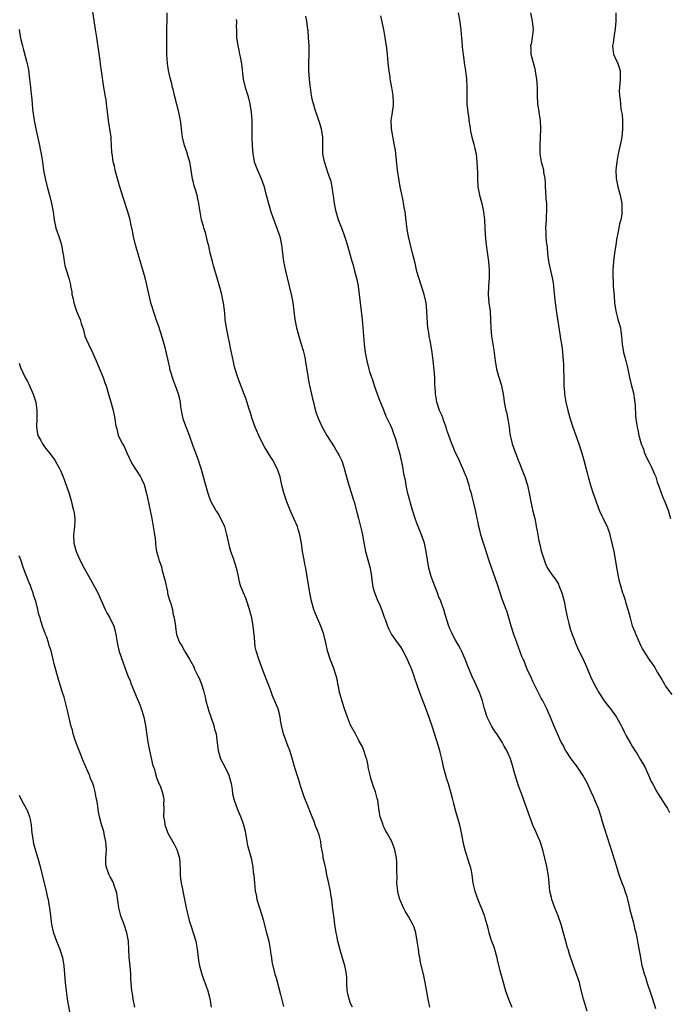
# Model space of a CAD drawing. Units: inches. Extents: x 2619000 to 2622000, y 1473000 to 1476000.
# Drawn here: x 2621033 to 2621190, y 1473498 to 1473735 of the extents above; entities that cross this region are included whole.
import ezdxf

# ---------------------------------------------------------------- set-up
doc = ezdxf.new("R2010")
doc.units = ezdxf.units.IN
doc.header["$MEASUREMENT"] = 0
doc.layers.add('LD26191473_10ft', color=254, linetype='Continuous')

msp = doc.modelspace()

# ---------------------------------------------------------------- linework, layer by layer
at = {"layer": 'LD26191473_10ft'}
for points, elevation in [([(2621113.47, 1473497), (2621113, 1473497.95), (2621112.61, 1473499), (2621112.32, 1473500.32), (2621112.2, 1473501), (2621112.09, 1473503), (2621112.06, 1473504.06), (2621111.98, 1473505), (2621111.73, 1473506.27), (2621111.61, 1473507), (2621110.56, 1473510.56), (2621109.93, 1473513), (2621109.63, 1473514.37), (2621109.5, 1473515), (2621109.45, 1473515.45), (2621109.19, 1473517), (2621109, 1473518.55), (2621108.7, 1473520.7), (2621108.66, 1473521.34), (2621108.44, 1473523), (2621108.23, 1473524.23), (2621108.14, 1473525), (2621107.6, 1473527.6), (2621107.28, 1473529), (2621107, 1473530.47), (2621106.5, 1473532.5), (2621106.4, 1473533), (2621106.34, 1473533.66), (2621105.87, 1473535.87), (2621105.77, 1473537), (2621105.38, 1473538.62), (2621105.26, 1473539), (2621105.18, 1473539.18), (2621105, 1473539.66), (2621104.58, 1473540.58), (2621104.47, 1473541), (2621104.17, 1473541.83), (2621103.68, 1473543), (2621103, 1473544.83), (2621102.11, 1473547), (2621101.82, 1473547.83), (2621101.36, 1473549), (2621101, 1473550.21), (2621100.74, 1473551), (2621100.35, 1473552.35), (2621100.11, 1473553), (2621099.35, 1473555.35), (2621098.87, 1473557.13), (2621098.32, 1473559), (2621097.93, 1473559.93), (2621096.77, 1473563), (2621096.31, 1473565), (2621096.18, 1473565.82), (2621096.02, 1473567), (2621095.83, 1473567.83), (2621095.49, 1473569), (2621094.16, 1473572.16), (2621093.64, 1473573.64), (2621093.1, 1473575.1), (2621091.88, 1473578.12), (2621091.54, 1473579), (2621090.83, 1473581), (2621090.21, 1473583), (2621090, 1473584), (2621089.84, 1473585), (2621089.76, 1473586.24), (2621089.49, 1473589), (2621089.13, 1473591), (2621089, 1473591.57), (2621088.6, 1473593), (2621087.96, 1473595), (2621087.7, 1473595.7), (2621087.15, 1473597), (2621086.53, 1473598.53), (2621086.37, 1473599), (2621086.08, 1473600.08), (2621085.91, 1473601), (2621085.62, 1473602.38), (2621085.46, 1473603), (2621084.72, 1473605.28), (2621084.1, 1473607), (2621083.85, 1473607.85), (2621083.57, 1473609), (2621083.14, 1473611.14), (2621082.73, 1473612.73), (2621082.62, 1473613), (2621082.21, 1473613.79), (2621081.46, 1473615.46), (2621081, 1473616.13), (2621080.68, 1473616.68), (2621080.45, 1473617), (2621079.35, 1473619), (2621079, 1473619.79), (2621078.58, 1473621), (2621077.81, 1473623.81), (2621077.52, 1473625), (2621076.96, 1473627), (2621076.48, 1473628.48), (2621076.3, 1473629), (2621075.37, 1473631.37), (2621075, 1473632.38), (2621074.14, 1473635), (2621073, 1473637.88), (2621072.62, 1473639), (2621072.19, 1473641), (2621072.05, 1473641.95), (2621071.91, 1473643), (2621071.77, 1473643.77), (2621071.46, 1473645), (2621071, 1473646.34), (2621070.26, 1473648.26), (2621069.98, 1473649), (2621069.77, 1473649.77), (2621069.4, 1473651), (2621069.33, 1473651.33), (2621068.93, 1473653.07), (2621068.22, 1473656.22), (2621067.43, 1473659), (2621066.71, 1473661.29), (2621066.1, 1473663), (2621065.79, 1473663.79), (2621065.39, 1473665), (2621065, 1473666.31), (2621064.81, 1473667), (2621063.71, 1473671.71), (2621063.38, 1473673), (2621063, 1473674.43), (2621061.96, 1473677.96), (2621061.11, 1473681), (2621060.63, 1473683), (2621060.36, 1473684.36), (2621059.96, 1473686.04), (2621059.76, 1473687), (2621059.61, 1473687.61), (2621059.2, 1473689), (2621058.18, 1473692.18), (2621057.24, 1473695.24), (2621056.21, 1473699), (2621055.98, 1473699.98), (2621055.72, 1473701), (2621055.51, 1473702.49), (2621055.37, 1473703.37), (2621055.32, 1473705), (2621055.22, 1473706.78), (2621055.19, 1473707), (2621054.91, 1473709), (2621054.59, 1473711), (2621054.44, 1473712.44), (2621054.24, 1473713.76), (2621054.11, 1473715), (2621053.98, 1473715.98), (2621053.79, 1473717), (2621053.69, 1473717.69), (2621053.46, 1473719), (2621052.89, 1473723), (2621052.63, 1473724.64), (2621052.54, 1473725.46), (2621051.78, 1473731), (2621051.47, 1473733), (2621051.1, 1473735.1), (2621050.78, 1473737.22)], 9930), ([(2621132.12, 1473497), (2621131.69, 1473499), (2621130.97, 1473503), (2621130.62, 1473504.62), (2621129.86, 1473507.86), (2621129.69, 1473509), (2621129.57, 1473509.57), (2621129.37, 1473511), (2621129.06, 1473513), (2621128.7, 1473515), (2621128.31, 1473516.31), (2621128.04, 1473517), (2621127, 1473518.88), (2621126.18, 1473520.18), (2621125.77, 1473521), (2621125, 1473522.71), (2621124.89, 1473523), (2621124.48, 1473524.48), (2621124.38, 1473525), (2621124.18, 1473527), (2621124.21, 1473528.21), (2621124.14, 1473529.86), (2621124.17, 1473531), (2621124.11, 1473532.11), (2621124.03, 1473533), (2621123.63, 1473535), (2621123.47, 1473535.47), (2621122.9, 1473537), (2621121.82, 1473539), (2621121.51, 1473539.51), (2621121, 1473540.59), (2621120.86, 1473540.86), (2621120.73, 1473541.27), (2621120.12, 1473543), (2621119.94, 1473543.94), (2621119.79, 1473545), (2621119.54, 1473547), (2621119.41, 1473547.41), (2621119.03, 1473549), (2621118.42, 1473550.42), (2621118.28, 1473551), (2621117.94, 1473551.94), (2621117.68, 1473553), (2621117.33, 1473554.67), (2621117.26, 1473555), (2621117.24, 1473555.24), (2621116.89, 1473556.89), (2621116.76, 1473557.24), (2621116.2, 1473559), (2621115.85, 1473559.85), (2621115, 1473561.38), (2621114.14, 1473563), (2621113, 1473565.06), (2621112.21, 1473567), (2621111.52, 1473569), (2621111, 1473570.59), (2621110.48, 1473572.48), (2621110.35, 1473573), (2621110.13, 1473574.13), (2621109.93, 1473575), (2621109.8, 1473575.8), (2621109.51, 1473577), (2621108.86, 1473579), (2621108.04, 1473581), (2621107.39, 1473583), (2621106.99, 1473584.99), (2621106.51, 1473587), (2621106.09, 1473588.09), (2621105.79, 1473589), (2621104.34, 1473592.34), (2621104.13, 1473593), (2621103.56, 1473595), (2621103.18, 1473597), (2621102.54, 1473601), (2621102.18, 1473603), (2621101.98, 1473603.98), (2621101.76, 1473605), (2621101.39, 1473607), (2621101.13, 1473609), (2621100.77, 1473611), (2621100.36, 1473612.36), (2621100.14, 1473613), (2621099.31, 1473615), (2621098.58, 1473616.58), (2621097.58, 1473619), (2621097.45, 1473619.45), (2621097, 1473620.67), (2621096.84, 1473621.16), (2621096.42, 1473623), (2621095.99, 1473625), (2621095.28, 1473627), (2621094.2, 1473629), (2621093.73, 1473629.73), (2621092.24, 1473632.24), (2621091.83, 1473633), (2621090.84, 1473635), (2621090.3, 1473636.3), (2621089.98, 1473637), (2621089.25, 1473639), (2621088.74, 1473640.74), (2621088.42, 1473641.57), (2621087.75, 1473643.75), (2621087.27, 1473645), (2621085.79, 1473649), (2621085.15, 1473651), (2621085, 1473651.58), (2621084.74, 1473652.74), (2621084.28, 1473655), (2621084.03, 1473656.03), (2621083.84, 1473657), (2621083.41, 1473659), (2621083.02, 1473661), (2621082.74, 1473663), (2621082.61, 1473664.61), (2621082.32, 1473667), (2621082.07, 1473668.07), (2621081.9, 1473669), (2621081.38, 1473671), (2621080.72, 1473673.28), (2621079.92, 1473675.92), (2621079.64, 1473677), (2621079.14, 1473679), (2621078.74, 1473680.74), (2621078.55, 1473681.45), (2621077.94, 1473683.95), (2621077.59, 1473685), (2621077.47, 1473685.47), (2621077.01, 1473687.01), (2621076.65, 1473689), (2621076.6, 1473689.4), (2621076.37, 1473691), (2621076.1, 1473692.1), (2621075.93, 1473693), (2621075.49, 1473694.51), (2621075.25, 1473695.25), (2621075, 1473696.33), (2621074.86, 1473696.86), (2621074.51, 1473699), (2621074.16, 1473701), (2621073.8, 1473702.2), (2621073.46, 1473703.46), (2621072.9, 1473705), (2621072.41, 1473707), (2621072.27, 1473708.27), (2621072.17, 1473709), (2621072.09, 1473709.91), (2621071.96, 1473711), (2621071.79, 1473711.79), (2621071.56, 1473713), (2621070.48, 1473717), (2621070.22, 1473718.22), (2621069.98, 1473719), (2621069.83, 1473719.83), (2621069.51, 1473721), (2621069.07, 1473723.07), (2621068.79, 1473724.79), (2621068.64, 1473727), (2621068.61, 1473728.61), (2621068.63, 1473731), (2621068.67, 1473733.33), (2621068.74, 1473735), (2621068.74, 1473737)], 9940), ([(2621085.39, 1473735.39), (2621085.45, 1473735), (2621085.41, 1473733.41), (2621085.44, 1473733), (2621085.45, 1473731.45), (2621085.49, 1473731), (2621085.75, 1473729), (2621086.01, 1473728.01), (2621086.2, 1473727), (2621086.37, 1473726.37), (2621086.67, 1473724.67), (2621087.07, 1473721), (2621087.55, 1473719), (2621088.19, 1473717), (2621088.71, 1473715), (2621089.02, 1473713), (2621089.15, 1473711), (2621089.17, 1473709), (2621089.17, 1473706.84), (2621089.21, 1473705), (2621089.37, 1473703), (2621089.47, 1473702.53), (2621089.75, 1473701), (2621090.49, 1473699), (2621091.39, 1473697), (2621091.85, 1473695.85), (2621092.1, 1473695), (2621092.47, 1473693.53), (2621092.71, 1473692.71), (2621093.14, 1473691), (2621093.74, 1473689), (2621094.08, 1473688.08), (2621094.59, 1473686.59), (2621095.21, 1473685), (2621095.66, 1473683.66), (2621095.91, 1473683), (2621096.19, 1473681.81), (2621096.34, 1473681), (2621096.38, 1473680.38), (2621096.56, 1473679), (2621096.78, 1473677), (2621097.27, 1473674.73), (2621097.71, 1473673), (2621098.14, 1473671), (2621098.7, 1473668.7), (2621099.07, 1473667.06), (2621099.32, 1473665), (2621099.53, 1473663), (2621099.91, 1473661), (2621100.46, 1473659), (2621101, 1473657.27), (2621101.52, 1473655.52), (2621101.91, 1473653.91), (2621102.21, 1473652.21), (2621102.64, 1473649.36), (2621102.72, 1473648.72), (2621103.07, 1473647.07), (2621103.57, 1473645), (2621103.81, 1473643.81), (2621104.02, 1473643), (2621104.38, 1473641.62), (2621104.52, 1473641), (2621104.63, 1473640.63), (2621105.15, 1473639.15), (2621106.12, 1473637), (2621107.26, 1473635), (2621109, 1473632.28), (2621109.78, 1473631), (2621110.2, 1473630.2), (2621110.78, 1473629), (2621110.84, 1473628.84), (2621111.34, 1473627.34), (2621111.45, 1473627), (2621111.98, 1473625), (2621112.57, 1473623), (2621113.22, 1473621), (2621113.63, 1473619.63), (2621113.86, 1473619), (2621114.52, 1473616.52), (2621114.87, 1473615), (2621115.71, 1473611.71), (2621115.84, 1473611), (2621115.99, 1473610.01), (2621116.57, 1473607), (2621117.69, 1473603), (2621118, 1473601), (2621118.11, 1473600.11), (2621118.26, 1473599), (2621118.38, 1473598.38), (2621118.84, 1473596.84), (2621119, 1473596.48), (2621119.41, 1473595.41), (2621120.09, 1473593.91), (2621120.47, 1473593), (2621120.6, 1473592.6), (2621121.12, 1473591.12), (2621121.3, 1473590.7), (2621121.89, 1473589), (2621122.22, 1473588.22), (2621122.89, 1473587), (2621124.25, 1473585), (2621125, 1473583.96), (2621125.56, 1473583), (2621126.65, 1473581), (2621127, 1473580.24), (2621127.35, 1473579.35), (2621127.52, 1473579), (2621127.85, 1473578.15), (2621128.26, 1473577), (2621128.44, 1473576.44), (2621129.62, 1473573), (2621131, 1473569.46), (2621131.89, 1473567), (2621132.68, 1473564.68), (2621134.12, 1473560.12), (2621134.45, 1473559), (2621134.56, 1473558.56), (2621135, 1473556.62), (2621135.32, 1473555), (2621135.88, 1473553), (2621136.15, 1473552.15), (2621136.53, 1473551), (2621137.1, 1473549), (2621137.47, 1473547.47), (2621137.85, 1473546.15), (2621138.33, 1473544.33), (2621138.73, 1473543), (2621139, 1473541.95), (2621139.23, 1473541), (2621139.55, 1473539.55), (2621140.04, 1473537), (2621140.22, 1473536.22), (2621140.53, 1473535), (2621141.59, 1473531.59), (2621141.83, 1473531), (2621142.1, 1473529.9), (2621142.27, 1473529), (2621142.32, 1473528.32), (2621142.5, 1473527), (2621142.93, 1473525), (2621143.7, 1473523), (2621144.21, 1473521.79), (2621144.69, 1473520.69), (2621145, 1473519.84), (2621145.24, 1473519.24), (2621145.41, 1473518.59), (2621145.88, 1473517), (2621146.12, 1473516.12), (2621146.37, 1473515), (2621147.02, 1473513), (2621147.56, 1473511.56), (2621148.25, 1473509), (2621148.37, 1473508.37), (2621149, 1473505.89), (2621149.62, 1473503.62), (2621150.4, 1473501), (2621151.11, 1473499), (2621151.93, 1473497)], 9950), ([(2621170.11, 1473496.11), (2621169.22, 1473499), (2621168.57, 1473501.43), (2621168.19, 1473503), (2621167.52, 1473505), (2621167, 1473506.39), (2621166.79, 1473507), (2621165.84, 1473509.84), (2621165.47, 1473511), (2621165.35, 1473511.35), (2621164.89, 1473512.89), (2621163.77, 1473517), (2621163.07, 1473519.07), (2621162.28, 1473521), (2621161.57, 1473523), (2621161.47, 1473523.47), (2621161.1, 1473525), (2621160.87, 1473527), (2621160.75, 1473528.75), (2621160.38, 1473531), (2621159.89, 1473533), (2621159.36, 1473535), (2621158.73, 1473537), (2621157.62, 1473539.62), (2621156.97, 1473540.97), (2621156.22, 1473543), (2621155.51, 1473545), (2621155, 1473546.32), (2621154.32, 1473548.32), (2621154.05, 1473549), (2621153.53, 1473550.47), (2621152.81, 1473552.81), (2621152.62, 1473553.38), (2621151.9, 1473555.9), (2621151.54, 1473557), (2621151, 1473558.28), (2621150.69, 1473559), (2621150.06, 1473560.06), (2621149.58, 1473561), (2621148.29, 1473563), (2621147.75, 1473563.75), (2621146.96, 1473564.96), (2621145.92, 1473567), (2621145.33, 1473569), (2621144.85, 1473571), (2621144.34, 1473572.34), (2621144.1, 1473573), (2621143, 1473575.47), (2621142.27, 1473577), (2621141.31, 1473579.31), (2621140.65, 1473581), (2621139.73, 1473583), (2621139.5, 1473583.5), (2621139, 1473584.37), (2621138.79, 1473584.79), (2621138.2, 1473585.8), (2621137.55, 1473587), (2621137.39, 1473587.39), (2621137, 1473588.2), (2621136.78, 1473588.78), (2621136.67, 1473589), (2621135.82, 1473591.82), (2621135.5, 1473593), (2621135, 1473594.3), (2621134.76, 1473595), (2621134.21, 1473596.21), (2621133.94, 1473597), (2621133.15, 1473599), (2621132.43, 1473601), (2621131.9, 1473603), (2621131.56, 1473605), (2621131.24, 1473607), (2621130.8, 1473609), (2621130.12, 1473611), (2621129.31, 1473613), (2621129, 1473613.8), (2621128.58, 1473615), (2621127.96, 1473617), (2621127.38, 1473619), (2621127.3, 1473619.3), (2621126.82, 1473621), (2621126.5, 1473622.5), (2621126.36, 1473623), (2621126.2, 1473624.2), (2621126.01, 1473625), (2621125.79, 1473626.21), (2621125.67, 1473627), (2621125.25, 1473629), (2621125.19, 1473629.19), (2621125, 1473630.06), (2621124.77, 1473631), (2621124.35, 1473632.35), (2621124.21, 1473633), (2621123.9, 1473634.1), (2621123.59, 1473635), (2621123.41, 1473635.41), (2621123, 1473636.61), (2621122.71, 1473637.29), (2621121.59, 1473639.59), (2621121, 1473641.08), (2621119.85, 1473643.85), (2621119.44, 1473645), (2621118.75, 1473647), (2621118.35, 1473648.35), (2621118.1, 1473649), (2621117.65, 1473650.35), (2621117.47, 1473651), (2621116.95, 1473653), (2621116.57, 1473655), (2621116.39, 1473656.39), (2621116.32, 1473657), (2621116.18, 1473659), (2621116.12, 1473660.12), (2621115.96, 1473662.04), (2621115.9, 1473663), (2621115.64, 1473665), (2621115.35, 1473667), (2621114.87, 1473671), (2621114.6, 1473672.6), (2621114.27, 1473673.73), (2621113.96, 1473675), (2621113.75, 1473675.75), (2621113.38, 1473677), (2621112.83, 1473679), (2621112.41, 1473680.41), (2621112.27, 1473681), (2621111.95, 1473682.05), (2621111.47, 1473683.47), (2621111, 1473684.62), (2621110.09, 1473687), (2621109.49, 1473689), (2621109.11, 1473691), (2621108.88, 1473692.88), (2621108.81, 1473693.19), (2621108.53, 1473695), (2621108.26, 1473696.26), (2621107.52, 1473698.48), (2621107.29, 1473699.29), (2621106.72, 1473701), (2621106.32, 1473703), (2621106.25, 1473705), (2621106.26, 1473707), (2621105.98, 1473709), (2621105.5, 1473710.5), (2621105.27, 1473711.28), (2621105, 1473711.94), (2621104.46, 1473713.54), (2621104.02, 1473715), (2621103.83, 1473715.83), (2621103.55, 1473717), (2621103.28, 1473719), (2621103.27, 1473719.27), (2621103.09, 1473721), (2621102.91, 1473723), (2621102.92, 1473724.92), (2621103.02, 1473726.97), (2621102.99, 1473729.01), (2621102.86, 1473731), (2621102.71, 1473732.71), (2621102.7, 1473733), (2621102.43, 1473735), (2621102.17, 1473736.17)], 9960), ([(2621186.63, 1473496.63), (2621185.92, 1473499), (2621185.68, 1473499.68), (2621184.54, 1473503), (2621184.2, 1473504.2), (2621183.9, 1473505), (2621183.5, 1473506.5), (2621183.38, 1473507), (2621183, 1473509), (2621182.72, 1473510.72), (2621182.4, 1473512.4), (2621182.15, 1473513.85), (2621181.89, 1473515), (2621181.67, 1473515.67), (2621181.4, 1473517), (2621181.3, 1473517.3), (2621180.48, 1473520.48), (2621180.37, 1473521), (2621179.88, 1473523), (2621179.69, 1473523.69), (2621179.28, 1473525), (2621179, 1473525.8), (2621178.51, 1473527), (2621177.78, 1473529), (2621177.14, 1473531.14), (2621175.94, 1473535), (2621175.73, 1473535.73), (2621174.24, 1473540.24), (2621173.77, 1473541.77), (2621173.43, 1473543), (2621172.78, 1473545), (2621171.94, 1473547), (2621171.65, 1473547.65), (2621171.07, 1473549), (2621170.42, 1473550.42), (2621170.14, 1473551), (2621169.75, 1473551.75), (2621169, 1473553.06), (2621167.41, 1473555.41), (2621167, 1473555.89), (2621166.56, 1473556.56), (2621166.21, 1473557), (2621165, 1473558.8), (2621164.88, 1473559), (2621164.26, 1473560.26), (2621163.83, 1473561), (2621162.91, 1473563), (2621162.03, 1473565), (2621161.38, 1473566.62), (2621160.38, 1473569), (2621159.37, 1473571), (2621159, 1473571.64), (2621157, 1473575.6), (2621156.58, 1473576.58), (2621156.36, 1473577), (2621155.78, 1473578.22), (2621155.45, 1473579), (2621154.75, 1473580.75), (2621154.61, 1473581), (2621154.33, 1473581.67), (2621153.09, 1473585), (2621152.37, 1473587), (2621151.73, 1473589), (2621151.21, 1473591), (2621150.65, 1473592.65), (2621150.55, 1473593), (2621149.53, 1473595.53), (2621149.04, 1473597.04), (2621148.44, 1473599), (2621146.52, 1473604.52), (2621145.72, 1473607), (2621145.56, 1473607.56), (2621145.07, 1473609), (2621144.44, 1473611), (2621144.17, 1473612.17), (2621143.94, 1473613), (2621143.7, 1473614.3), (2621143.54, 1473615), (2621143.41, 1473615.41), (2621143.13, 1473617), (2621142.68, 1473619), (2621142.3, 1473620.3), (2621142.19, 1473621), (2621141.88, 1473621.88), (2621141.61, 1473623), (2621141.43, 1473623.43), (2621141, 1473624.78), (2621140.87, 1473625.13), (2621140.07, 1473627), (2621139.73, 1473627.73), (2621139, 1473629.41), (2621138.23, 1473631), (2621137.86, 1473631.86), (2621137.39, 1473633), (2621137, 1473634.1), (2621136.66, 1473635), (2621136.25, 1473636.25), (2621136.02, 1473637), (2621135.51, 1473638.49), (2621135.27, 1473639.27), (2621135, 1473639.9), (2621134.48, 1473641), (2621133.77, 1473643), (2621133.69, 1473643.69), (2621133.45, 1473645), (2621133.44, 1473645.44), (2621133.35, 1473647.35), (2621133.31, 1473649), (2621133.18, 1473650.82), (2621132.93, 1473653.07), (2621132.66, 1473655), (2621132.32, 1473657), (2621132.15, 1473657.85), (2621131.94, 1473659), (2621131.84, 1473659.84), (2621131.66, 1473661), (2621131.47, 1473663.47), (2621131.38, 1473665), (2621131.19, 1473667), (2621130.77, 1473669), (2621130.3, 1473670.3), (2621130.09, 1473671), (2621129.42, 1473673), (2621129, 1473674.53), (2621128.88, 1473675), (2621128.55, 1473676.55), (2621128.24, 1473677.76), (2621127.95, 1473679), (2621126.96, 1473683), (2621126.67, 1473684.67), (2621126.25, 1473688.25), (2621126.15, 1473689), (2621125.95, 1473690.05), (2621125.67, 1473691.67), (2621124.97, 1473695), (2621124.62, 1473697), (2621124.34, 1473699), (2621123.79, 1473703.79), (2621123.59, 1473705), (2621123.23, 1473706.77), (2621123.19, 1473707.19), (2621123, 1473708.09), (2621122.85, 1473709), (2621122.83, 1473709.17), (2621122.8, 1473711), (2621123, 1473712.45), (2621123.35, 1473714.65), (2621123.37, 1473715), (2621123.34, 1473715.34), (2621123.3, 1473717), (2621122.97, 1473719), (2621122.62, 1473720.62), (2621122.56, 1473721), (2621122.51, 1473721.49), (2621122.28, 1473723), (2621122.14, 1473724.14), (2621122.08, 1473725), (2621121.8, 1473727.8), (2621121.65, 1473729), (2621121.35, 1473731), (2621120.98, 1473732.98), (2621120.3, 1473736.3)], 9970), ([(2621138.96, 1473736.96), (2621139.26, 1473735.26), (2621139.56, 1473733), (2621139.67, 1473731.67), (2621139.76, 1473731), (2621139.84, 1473730.16), (2621139.92, 1473729), (2621140.01, 1473728.01), (2621140.12, 1473727), (2621140.33, 1473725.67), (2621140.44, 1473724.44), (2621140.71, 1473723), (2621140.99, 1473720.99), (2621141.07, 1473719.07), (2621141.05, 1473717), (2621141.06, 1473715), (2621141.26, 1473713), (2621141.5, 1473711.5), (2621141.53, 1473711), (2621141.74, 1473709.74), (2621141.82, 1473709), (2621142, 1473708), (2621142.24, 1473707), (2621142.74, 1473705.26), (2621143, 1473704.15), (2621143.25, 1473703), (2621143.47, 1473701), (2621143.59, 1473698.41), (2621143.6, 1473697), (2621143.73, 1473695), (2621144.12, 1473693), (2621144.63, 1473691), (2621145.04, 1473689), (2621145.27, 1473687), (2621145.41, 1473685), (2621145.47, 1473683.47), (2621145.57, 1473682.43), (2621145.68, 1473681), (2621145.83, 1473679.83), (2621146.25, 1473677), (2621146.41, 1473675), (2621146.39, 1473673), (2621146.26, 1473671), (2621146.22, 1473669), (2621146.38, 1473667), (2621146.64, 1473665), (2621146.78, 1473663), (2621146.83, 1473661), (2621147.01, 1473658.99), (2621147.56, 1473655.56), (2621147.74, 1473654.26), (2621147.88, 1473653), (2621148.02, 1473652.02), (2621148.21, 1473651), (2621148.69, 1473649.31), (2621148.81, 1473648.81), (2621149.31, 1473647.31), (2621149.39, 1473647), (2621149.8, 1473645), (2621149.93, 1473643.93), (2621150.07, 1473643), (2621150.48, 1473641), (2621150.59, 1473640.59), (2621150.96, 1473638.96), (2621151.23, 1473637), (2621151.41, 1473635.41), (2621151.48, 1473635), (2621151.65, 1473634.35), (2621151.95, 1473633), (2621152.66, 1473631), (2621153, 1473630.17), (2621153.43, 1473629), (2621153.88, 1473627.88), (2621154.22, 1473627), (2621155.04, 1473625), (2621155.69, 1473623), (2621156.24, 1473620.24), (2621156.45, 1473619), (2621157, 1473616.74), (2621157.45, 1473615), (2621157.69, 1473613.69), (2621157.79, 1473613), (2621158, 1473612), (2621158.13, 1473611), (2621158.42, 1473609.58), (2621158.68, 1473608.68), (2621159, 1473607.18), (2621159.67, 1473605), (2621160.05, 1473604.05), (2621160.52, 1473603), (2621161, 1473602.25), (2621161.88, 1473601), (2621162.39, 1473600.39), (2621163.12, 1473599.12), (2621163.24, 1473598.76), (2621163.95, 1473597), (2621164.49, 1473595), (2621164.86, 1473593.14), (2621165.21, 1473591.21), (2621165.61, 1473589.61), (2621166.06, 1473588.06), (2621166.43, 1473587), (2621167, 1473585.59), (2621167.21, 1473585), (2621168.1, 1473583), (2621169, 1473581.19), (2621169.97, 1473579), (2621170.87, 1473576.87), (2621171.77, 1473575), (2621172.85, 1473573), (2621173.72, 1473571.72), (2621174.17, 1473571), (2621175, 1473569.88), (2621175.68, 1473569), (2621177.12, 1473567), (2621178.3, 1473565), (2621178.54, 1473564.54), (2621179, 1473563.47), (2621179.23, 1473563), (2621179.49, 1473562.51), (2621180.34, 1473561), (2621180.61, 1473560.61), (2621181, 1473559.9), (2621181.37, 1473559.37), (2621181.59, 1473559), (2621182.16, 1473558.16), (2621182.9, 1473556.9), (2621183.96, 1473555), (2621184.89, 1473553), (2621185.51, 1473551.51), (2621185.81, 1473551), (2621186.9, 1473549), (2621187.69, 1473547.69), (2621189, 1473545.72), (2621189.42, 1473545), (2621189.98, 1473543.98)], 9980), ([(2621156.37, 1473737), (2621156.81, 1473735), (2621157.03, 1473733), (2621156.83, 1473731), (2621156.54, 1473729.46), (2621156.42, 1473729), (2621156.44, 1473728.44), (2621156.47, 1473727), (2621157.01, 1473725), (2621157.47, 1473723.47), (2621157.55, 1473723), (2621157.63, 1473722.37), (2621157.87, 1473721), (2621157.94, 1473719.94), (2621157.98, 1473719), (2621157.99, 1473717.99), (2621157.97, 1473717), (2621158.06, 1473715), (2621158.3, 1473713.7), (2621158.45, 1473712.45), (2621158.73, 1473711), (2621158.79, 1473709), (2621158.7, 1473707), (2621158.62, 1473705), (2621158.68, 1473703), (2621158.99, 1473701), (2621159.45, 1473699.45), (2621159.52, 1473699), (2621159.56, 1473698.44), (2621159.82, 1473697), (2621159.92, 1473695.92), (2621159.95, 1473695), (2621160.04, 1473693.96), (2621160.13, 1473692.13), (2621160.24, 1473691), (2621160.28, 1473689.72), (2621160.27, 1473689), (2621160.2, 1473688.2), (2621160.16, 1473687), (2621160.04, 1473685), (2621160.09, 1473684.09), (2621160.08, 1473683), (2621160.14, 1473681.86), (2621160.39, 1473680.39), (2621160.5, 1473679), (2621160.78, 1473677), (2621161.64, 1473673), (2621161.83, 1473671.83), (2621161.94, 1473671), (2621162.03, 1473669.97), (2621162.34, 1473667), (2621162.64, 1473664.64), (2621163.47, 1473659.47), (2621163.67, 1473658.33), (2621163.87, 1473657), (2621164, 1473656), (2621164.13, 1473655), (2621164.3, 1473653), (2621164.34, 1473652.34), (2621164.39, 1473651), (2621164.43, 1473649), (2621164.42, 1473648.42), (2621164.46, 1473647), (2621164.58, 1473645.42), (2621164.6, 1473645), (2621164.93, 1473643), (2621165.41, 1473641), (2621165.98, 1473639), (2621166.63, 1473637), (2621168.03, 1473633), (2621168.69, 1473631), (2621169, 1473629.91), (2621169.28, 1473629), (2621170.05, 1473625.95), (2621170.3, 1473625), (2621170.47, 1473624.47), (2621170.86, 1473623), (2621171.52, 1473621), (2621171.93, 1473619.93), (2621172.23, 1473619), (2621172.99, 1473616.99), (2621173.61, 1473615.61), (2621173.92, 1473615), (2621174.25, 1473614.25), (2621174.89, 1473613), (2621175.43, 1473611.43), (2621175.57, 1473611), (2621176.04, 1473609), (2621176.48, 1473607), (2621176.86, 1473605.14), (2621177.17, 1473603.17), (2621177.27, 1473602.73), (2621177.55, 1473601), (2621177.8, 1473599.8), (2621178.01, 1473599), (2621178.63, 1473597), (2621178.74, 1473596.74), (2621179.25, 1473595.25), (2621179.44, 1473594.56), (2621179.92, 1473593), (2621180.16, 1473592.16), (2621180.41, 1473591), (2621180.96, 1473589.04), (2621181.6, 1473587.6), (2621181.8, 1473587), (2621182.35, 1473585.65), (2621183, 1473584.26), (2621183.46, 1473583.46), (2621183.68, 1473583), (2621184.99, 1473581), (2621185.84, 1473579.84), (2621186.38, 1473579), (2621187, 1473577.89), (2621187.56, 1473577), (2621188.08, 1473576.08), (2621188.7, 1473575), (2621189, 1473574.51), (2621189.65, 1473573.65), (2621190.5, 1473572.5)], 9990), ([(2621177.02, 1473737), (2621177, 1473735), (2621176.83, 1473733.17), (2621176.47, 1473731), (2621176.31, 1473729.69), (2621176.2, 1473729), (2621176.27, 1473728.27), (2621176.46, 1473727), (2621177, 1473725.75), (2621177.36, 1473725), (2621177.79, 1473723.79), (2621178.03, 1473723), (2621178.05, 1473721), (2621177.84, 1473719), (2621177.83, 1473718.17), (2621177.86, 1473717), (2621178.03, 1473716.03), (2621178.1, 1473715), (2621178.23, 1473713.77), (2621178.48, 1473712.48), (2621178.59, 1473711), (2621178.59, 1473709.41), (2621178.61, 1473709), (2621178.41, 1473707), (2621178.21, 1473705.79), (2621177.72, 1473703.72), (2621177.57, 1473703), (2621177.21, 1473701), (2621177.03, 1473699), (2621177.11, 1473697), (2621177.38, 1473695.38), (2621177.47, 1473695), (2621178.01, 1473693), (2621178.43, 1473691), (2621178.44, 1473689.56), (2621178.47, 1473689), (2621178.4, 1473688.4), (2621178.16, 1473687), (2621177.91, 1473686.09), (2621177.72, 1473685), (2621177.42, 1473683.42), (2621177.26, 1473682.74), (2621176.97, 1473681.03), (2621176.67, 1473679), (2621176.43, 1473677), (2621176.27, 1473675), (2621176.23, 1473673.77), (2621176.24, 1473673), (2621176.31, 1473672.31), (2621176.36, 1473671), (2621176.47, 1473669.53), (2621176.58, 1473668.58), (2621176.7, 1473667), (2621176.97, 1473664.97), (2621177.37, 1473663.37), (2621177.51, 1473663), (2621177.72, 1473662.28), (2621178.08, 1473661), (2621178.2, 1473660.2), (2621178.35, 1473659), (2621178.53, 1473657), (2621178.87, 1473655), (2621179, 1473654.48), (2621179.4, 1473653), (2621179.7, 1473651.7), (2621179.9, 1473651), (2621180.32, 1473649), (2621180.81, 1473647), (2621181.25, 1473645.25), (2621181.51, 1473643.51), (2621181.65, 1473642.35), (2621181.73, 1473639.73), (2621181.84, 1473639), (2621181.96, 1473637.96), (2621182.14, 1473637), (2621182.33, 1473636.33), (2621182.58, 1473635), (2621183.1, 1473633), (2621183.69, 1473631.69), (2621183.86, 1473631), (2621184.51, 1473629.49), (2621185, 1473628.48), (2621185.53, 1473627.53), (2621186.3, 1473625.7), (2621186.61, 1473625), (2621187, 1473623.75), (2621187.19, 1473623.19), (2621187.45, 1473622.55), (2621188.24, 1473620.24), (2621188.84, 1473619), (2621189, 1473618.6), (2621189.6, 1473617), (2621190.22, 1473615)], 10000), ([(2621033, 1473733), (2621033.29, 1473731.29), (2621033.44, 1473730.56), (2621033.82, 1473729), (2621034.08, 1473728.08), (2621034.87, 1473725), (2621035, 1473724.34), (2621035.25, 1473723.25), (2621035.54, 1473721), (2621035.68, 1473719.68), (2621035.8, 1473718.2), (2621036.06, 1473716.06), (2621036.14, 1473715), (2621036.26, 1473713.74), (2621036.63, 1473711), (2621037.01, 1473709), (2621037.88, 1473705), (2621038.05, 1473704.05), (2621038.29, 1473703), (2621038.37, 1473702.37), (2621038.62, 1473701), (2621038.89, 1473699), (2621039.25, 1473697), (2621039.76, 1473695), (2621040.32, 1473693), (2621040.83, 1473691), (2621041.22, 1473689), (2621041.49, 1473687), (2621041.87, 1473685), (2621042.15, 1473684.15), (2621042.57, 1473683), (2621043, 1473681.77), (2621043.25, 1473681), (2621043.48, 1473679.48), (2621043.71, 1473678.29), (2621043.85, 1473677), (2621044.02, 1473676.02), (2621044.37, 1473675), (2621044.99, 1473672.99), (2621045.36, 1473671.36), (2621045.41, 1473671), (2621045.69, 1473669.69), (2621045.74, 1473669), (2621046.01, 1473668.01), (2621046.19, 1473667), (2621046.88, 1473665), (2621047.7, 1473663), (2621048, 1473662), (2621048.5, 1473660.5), (2621048.89, 1473659), (2621049.72, 1473657), (2621050.7, 1473655), (2621051.6, 1473653), (2621052.02, 1473652.02), (2621053.25, 1473649), (2621053.7, 1473647.7), (2621053.97, 1473647), (2621054.59, 1473645), (2621055.2, 1473642.8), (2621055.68, 1473641), (2621055.92, 1473639.92), (2621056.11, 1473639), (2621056.29, 1473637.71), (2621056.44, 1473637), (2621056.57, 1473636.57), (2621056.94, 1473635), (2621057.92, 1473633), (2621058.32, 1473632.32), (2621059, 1473630.78), (2621060.2, 1473628.2), (2621062.31, 1473625), (2621062.55, 1473624.55), (2621063.15, 1473623.15), (2621063.74, 1473621), (2621063.98, 1473619.98), (2621064.99, 1473615), (2621065.37, 1473613), (2621065.56, 1473611.56), (2621065.68, 1473611), (2621065.8, 1473610.2), (2621065.89, 1473609), (2621066.02, 1473608.02), (2621066.17, 1473607), (2621066.6, 1473605.4), (2621066.73, 1473605), (2621066.81, 1473604.81), (2621067.33, 1473603.33), (2621067.55, 1473602.45), (2621067.96, 1473601), (2621068.13, 1473600.13), (2621068.77, 1473597.23), (2621068.84, 1473596.84), (2621069.27, 1473595.27), (2621069.58, 1473594.42), (2621069.98, 1473593), (2621070.12, 1473592.12), (2621070.44, 1473591), (2621070.49, 1473590.49), (2621070.71, 1473589), (2621070.76, 1473588.76), (2621070.98, 1473587), (2621071.7, 1473585), (2621072.23, 1473584.23), (2621072.91, 1473583), (2621073, 1473582.87), (2621074.12, 1473581), (2621074.47, 1473580.47), (2621075.15, 1473579.15), (2621075.36, 1473578.64), (2621076.14, 1473577), (2621076.41, 1473576.41), (2621076.99, 1473575), (2621077.48, 1473573.48), (2621077.88, 1473571.88), (2621078.06, 1473571), (2621078.58, 1473569), (2621078.68, 1473568.68), (2621079.99, 1473565), (2621080.16, 1473564.16), (2621080.51, 1473563), (2621080.79, 1473560.79), (2621081, 1473558.94), (2621081.6, 1473557), (2621082.05, 1473556.05), (2621082.62, 1473555), (2621083.62, 1473553), (2621084.15, 1473551), (2621084.42, 1473549.58), (2621084.53, 1473548.53), (2621084.91, 1473547), (2621085.58, 1473545), (2621086.61, 1473542.61), (2621087, 1473541.49), (2621087.15, 1473541), (2621087.51, 1473539.51), (2621087.59, 1473539), (2621087.95, 1473537), (2621088.08, 1473536.08), (2621088.43, 1473535), (2621089.02, 1473533), (2621089.29, 1473531.29), (2621089.37, 1473531), (2621089.51, 1473529.51), (2621089.6, 1473529), (2621089.78, 1473527), (2621089.84, 1473526.16), (2621089.99, 1473525), (2621090.2, 1473524.2), (2621090.4, 1473523), (2621091.52, 1473519.52), (2621091.64, 1473519), (2621091.88, 1473518.12), (2621092.73, 1473515), (2621093.23, 1473513), (2621093.48, 1473511.48), (2621093.6, 1473511), (2621093.74, 1473509.74), (2621093.89, 1473509), (2621094.01, 1473508.01), (2621094.24, 1473507), (2621094.66, 1473505.34), (2621094.73, 1473505), (2621095, 1473504.09), (2621096.1, 1473500.1), (2621096.76, 1473497.24)], 9920), ([(2621033, 1473652.48), (2621033.37, 1473651.37), (2621034.47, 1473649), (2621035, 1473648.04), (2621035.35, 1473647.35), (2621036.43, 1473645), (2621037.06, 1473643), (2621037.31, 1473641), (2621037.25, 1473639.25), (2621037.26, 1473639), (2621037.18, 1473637.18), (2621037.19, 1473637), (2621037.41, 1473635.41), (2621037.54, 1473635), (2621038.23, 1473633.77), (2621038.62, 1473633), (2621038.77, 1473632.77), (2621039, 1473632.48), (2621039.62, 1473631.62), (2621040.15, 1473631), (2621041, 1473629.9), (2621041.6, 1473629), (2621042.13, 1473628.13), (2621042.78, 1473627), (2621043, 1473626.58), (2621043.63, 1473625), (2621044.37, 1473623), (2621045, 1473621.21), (2621045.64, 1473619), (2621045.84, 1473618.16), (2621046.15, 1473617), (2621046.31, 1473616.31), (2621046.43, 1473615), (2621046.44, 1473614.44), (2621046.34, 1473613), (2621046.28, 1473612.28), (2621046.12, 1473611), (2621046.18, 1473609), (2621046.75, 1473607), (2621047.66, 1473605), (2621048.7, 1473603), (2621050.21, 1473600.21), (2621051, 1473598.8), (2621051.97, 1473597), (2621053.74, 1473593), (2621054.16, 1473592.16), (2621054.92, 1473591), (2621055.86, 1473589), (2621056.09, 1473588.09), (2621056.31, 1473587), (2621056.65, 1473585), (2621057.1, 1473583.1), (2621057.82, 1473581), (2621058.1, 1473580.1), (2621058.55, 1473579), (2621059.26, 1473577), (2621059.78, 1473575.78), (2621060.06, 1473575), (2621061.52, 1473571.52), (2621062.18, 1473569.82), (2621062.49, 1473569), (2621062.6, 1473568.6), (2621063.12, 1473567), (2621063.51, 1473565), (2621063.89, 1473562.11), (2621064.06, 1473561), (2621064.22, 1473560.22), (2621064.45, 1473559), (2621065.3, 1473555.3), (2621065.42, 1473555), (2621065.64, 1473554.36), (2621065.99, 1473553), (2621066.25, 1473552.25), (2621066.75, 1473551), (2621067, 1473550.43), (2621067.52, 1473549), (2621067.82, 1473547.82), (2621067.92, 1473547), (2621067.88, 1473546.12), (2621067.92, 1473545), (2621067.88, 1473543), (2621068.06, 1473541.94), (2621068.18, 1473541), (2621068.37, 1473540.37), (2621068.92, 1473539), (2621070.4, 1473536.4), (2621071.08, 1473535.08), (2621071.67, 1473533), (2621071.78, 1473531.78), (2621071.87, 1473530.13), (2621071.9, 1473529), (2621071.98, 1473527.98), (2621072.14, 1473527), (2621072.46, 1473525.54), (2621072.59, 1473524.59), (2621072.92, 1473523), (2621073.3, 1473521), (2621073.64, 1473519.64), (2621073.77, 1473519), (2621074.07, 1473517.93), (2621074.5, 1473516.5), (2621075.01, 1473515), (2621075.61, 1473513), (2621075.96, 1473511), (2621076.31, 1473508.31), (2621076.56, 1473507), (2621077.09, 1473505), (2621077.56, 1473503.56), (2621077.82, 1473503), (2621078.12, 1473502.12), (2621078.52, 1473501), (2621079, 1473499.13), (2621079.31, 1473497)], 9910), ([(2621060.96, 1473497.04), (2621060.55, 1473499), (2621060.36, 1473500.36), (2621060.23, 1473501), (2621060.13, 1473501.87), (2621059.99, 1473503.99), (2621059.97, 1473505), (2621059.9, 1473506.1), (2621059.68, 1473507.68), (2621059.58, 1473509), (2621059.51, 1473511), (2621059.38, 1473513), (2621058.98, 1473515), (2621058.31, 1473517), (2621057.93, 1473518.07), (2621057.57, 1473519), (2621057.43, 1473519.43), (2621057.06, 1473521), (2621056.57, 1473524.57), (2621056.45, 1473525), (2621056.08, 1473525.92), (2621055.77, 1473527), (2621055.55, 1473527.55), (2621055, 1473528.47), (2621054.79, 1473528.79), (2621054.69, 1473529), (2621054.6, 1473529.4), (2621054.01, 1473531), (2621053.89, 1473531.89), (2621053.95, 1473533), (2621053.97, 1473533.97), (2621054.06, 1473535), (2621054.02, 1473536.02), (2621053.96, 1473537), (2621053.61, 1473538.39), (2621053.45, 1473539.45), (2621052.89, 1473541.11), (2621052.41, 1473543), (2621052.17, 1473544.17), (2621051.92, 1473546.08), (2621051.74, 1473547), (2621051.59, 1473547.59), (2621051.34, 1473549), (2621051, 1473550.25), (2621050.76, 1473551), (2621050.23, 1473552.23), (2621049.95, 1473553), (2621049, 1473555.16), (2621048.46, 1473556.46), (2621047.8, 1473558.2), (2621047, 1473560.21), (2621046.56, 1473561.44), (2621046.05, 1473563), (2621045.86, 1473563.86), (2621045.51, 1473565), (2621045.43, 1473565.43), (2621044.65, 1473568.65), (2621043.84, 1473571.84), (2621043.49, 1473573), (2621043, 1473574.47), (2621042.4, 1473576.4), (2621041.55, 1473579.55), (2621040.71, 1473583), (2621040.29, 1473584.29), (2621040.11, 1473585), (2621039.66, 1473586.34), (2621039.38, 1473587), (2621039.26, 1473587.26), (2621039, 1473588.11), (2621038.75, 1473588.75), (2621038.24, 1473590.24), (2621038.04, 1473591), (2621037.79, 1473591.79), (2621037.51, 1473593), (2621037, 1473595), (2621036.5, 1473596.5), (2621036.37, 1473597), (2621036.02, 1473597.98), (2621035.63, 1473599), (2621035.42, 1473599.42), (2621035, 1473600.52), (2621034.85, 1473600.85), (2621034.72, 1473601.28), (2621034.06, 1473603), (2621033.39, 1473605), (2621033, 1473605.95)], 9900), ([(2621033, 1473548.17), (2621033.55, 1473547), (2621034.72, 1473545), (2621035, 1473544.37), (2621035.54, 1473543), (2621035.67, 1473542.33), (2621035.88, 1473541), (2621035.95, 1473539.95), (2621036.08, 1473539), (2621036.33, 1473537.67), (2621036.4, 1473537), (2621036.49, 1473536.49), (2621037.51, 1473533), (2621038.06, 1473531), (2621038.57, 1473529), (2621039.5, 1473525), (2621039.8, 1473523.8), (2621039.97, 1473523), (2621040.18, 1473521.82), (2621040.35, 1473521), (2621040.44, 1473520.44), (2621040.84, 1473517), (2621041.22, 1473515.22), (2621041.28, 1473515), (2621041.99, 1473513), (2621042.82, 1473511), (2621043, 1473510.49), (2621043.46, 1473509), (2621043.82, 1473507), (2621043.97, 1473505), (2621044.09, 1473503), (2621044.33, 1473501), (2621044.63, 1473499), (2621045.32, 1473495)], 9890)]:
    msp.add_lwpolyline(points, dxfattribs=dict(at, elevation=elevation))

doc.saveas('drawing.dxf')
